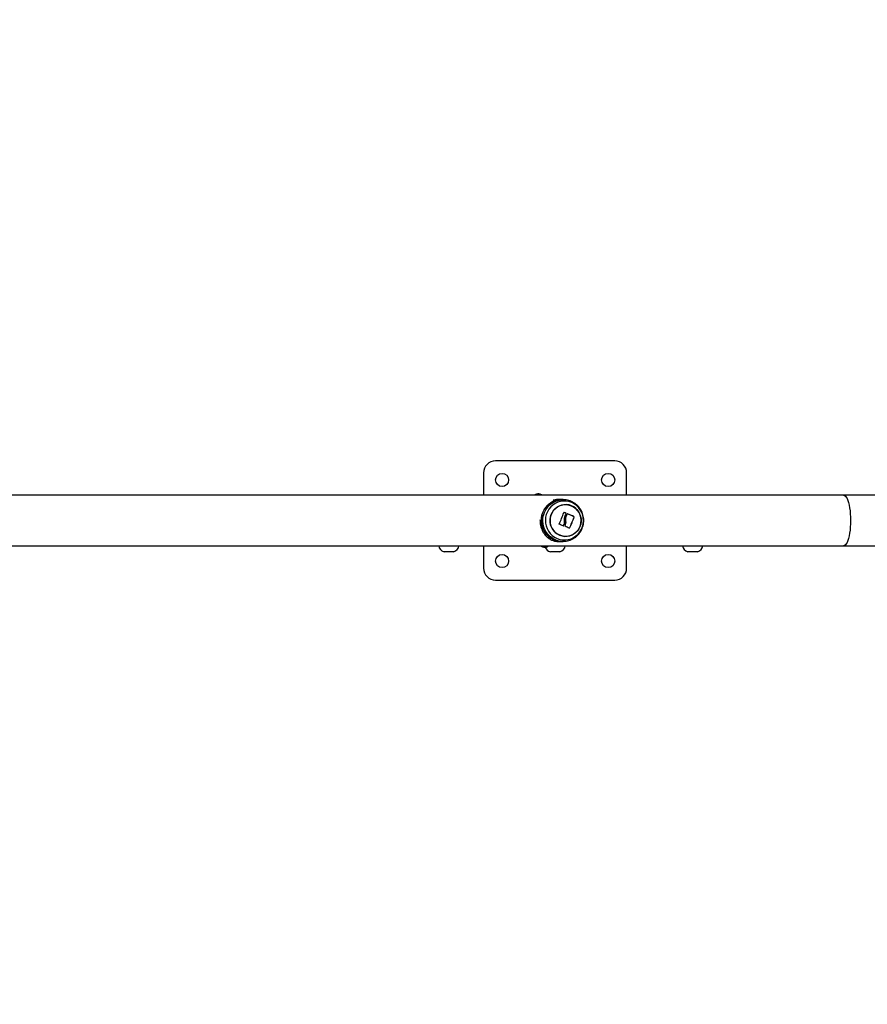
# Model space of a CAD drawing. Units: millimetres. Extents: x 7.6 to 31.8, y 1.8 to 20.7.
# Drawn here: x 17 to 17.7, y 5.9 to 6.7 of the extents above; entities that cross this region are included whole.
import ezdxf

# ---------------------------------------------------------------- set-up
doc = ezdxf.new("R2010")
doc.units = ezdxf.units.MM
doc.header["$LTSCALE"] = 200
doc.header["$PDSIZE"] = -1
doc.layers.add('DIASTASEIS', color=253, linetype='Continuous', lineweight=5)
doc.layers.add('ORIA ASFALEIAS', color=157, linetype='Continuous')
doc.styles.get("Standard").update_dxf_attribs({"font": 'ARIALN.TTF'})
doc.dimstyles.new('STANDARD_ACAD', dxfattribs={"dimtxt": 0.18, "dimasz": 0.15, "dimexe": 0.18, "dimexo": 0.0625, "dimgap": 0.09, "dimtad": 0, "dimtih": 1, "dimtoh": 1, "dimzin": 0, "dimdsep": 46, "dimtxsty": 'Standard', "dimblk": 'OBLIQUE', "dimcen": 0.09, "dimadec": 0, "dimazin": 0, "dimtfac": 1, "dimtofl": 0, "dimtmove": 0, "dimatfit": 3, "dimfxl": 1, "dimtolj": 1, "dimtzin": 0, "dimarcsym": 0})

# ---------------------------------------------------------------- blocks, each defined once
blk = doc.blocks.new('_Oblique')
at = {"color": 0, "linetype": 'ByBlock', "lineweight": -2, "transparency": 16777216}
blk.add_line((-0.5, -0.5), (0.5, 0.5), dxfattribs=at)
blk = doc.blocks.new('*D16')
at = {"layer": 'Defpoints', "color": 0}
for p in [(18.35687, 6.04156), (10.25843, 5.46412), (18.35687, 3.62164)]:
    blk.add_point(p, dxfattribs=at)
at = {"layer": 'DIASTASEIS', "color": 0, "lineweight": -2}
for p, q in [((18.35687, 5.97906), (18.35687, 3.44164)), ((10.25843, 5.40162), (10.25843, 3.44164)), ((10.25843, 3.62164), (14.02617, 3.62164)), ((18.35687, 3.62164), (14.58913, 3.62164))]:
    blk.add_line(p, q, dxfattribs=at)
at = {"layer": 'DIASTASEIS', "color": 0, "linetype": 'ByBlock', "lineweight": -2, "xscale": 0.15, "yscale": 0.15, "zscale": 0.15, "rotation": 180}
blk.add_blockref('_Oblique', (10.25843, 3.62164), dxfattribs=at)
at = {"layer": 'DIASTASEIS', "color": 0, "linetype": 'ByBlock', "lineweight": -2, "xscale": 0.15, "yscale": 0.15, "zscale": 0.15}
blk.add_blockref('_Oblique', (18.35687, 3.62164), dxfattribs=at)
at = {"layer": 'DIASTASEIS', "color": 0, "insert": (14.30765, 3.62164), "char_height": 0.18, "attachment_point": 5}
blk.add_mtext('\\A1;8.10', dxfattribs=at)
blk = doc.blocks.new('KATOPSI S260')
at = {"color": 7, "linetype": 'Continuous', "lineweight": 25}
for p, q in [((17.49913, 6.37887), (17.39913, 6.37887)), ((17.38913, 6.36887), (17.38913, 6.35007)), ((17.50913, 6.35007), (17.50913, 6.36887)), ((17.6911, 6.35007), (15.48218, 6.35007)), ((17.45464, 6.34642), (17.45176, 6.34642)), ((17.45722, 6.34627), (17.45599, 6.34637)), ((17.82364, 6.35007), (17.6911, 6.35007)), ((17.45642, 6.33558), (17.45658, 6.33558)), ((17.45823, 6.33487), (17.45839, 6.33487)), ((17.45677, 6.32846), (17.45693, 6.32846)), ((17.45695, 6.33088), (17.45711, 6.33088)), ((17.45833, 6.33466), (17.4585, 6.33466)), ((17.46495, 6.33202), (17.46511, 6.33202)), ((17.46503, 6.33181), (17.46519, 6.33181)), ((17.45598, 6.3245), (17.45614, 6.3245)), ((17.45644, 6.32547), (17.4566, 6.32547)), ((17.46109, 6.32245), (17.46125, 6.32245)), ((17.45176, 6.31132), (17.45464, 6.31132)), ((17.45599, 6.31138), (17.45722, 6.31148)), ((15.48218, 6.30767), (17.6911, 6.30767)), ((17.35793, 6.30267), (17.35593, 6.30267)), ((17.36393, 6.30267), (17.35793, 6.30267)), ((17.38913, 6.30767), (17.38913, 6.28887)), ((17.45313, 6.30267), (17.44513, 6.30267)), ((17.50913, 6.28887), (17.50913, 6.30767)), ((17.56451, 6.30267), (17.56051, 6.30267)), ((17.56851, 6.30267), (17.56451, 6.30267)), ((17.6911, 6.30767), (17.82364, 6.30767)), ((17.39913, 6.27887), (17.49913, 6.27887))]:
    blk.add_line(p, q, dxfattribs=at)
at = {"color": 8, "linetype": 'Continuous', "lineweight": 25}
blk.add_line((17.4593, 6.33447), (17.45942, 6.33447), dxfattribs=at)
at = {"color": 7, "linetype": 'Continuous', "lineweight": 25, "flags": 128}
for points in [[(17.45599, 6.34637), (17.45438, 6.34642), (17.45194, 6.34621), (17.44956, 6.34564), (17.44728, 6.34473), (17.44516, 6.34349), (17.44322, 6.34196), (17.44152, 6.34016), (17.44008, 6.33814), (17.43894, 6.33592), (17.43812, 6.33356), (17.43764, 6.33111), (17.4375, 6.32861), (17.43771, 6.32611), (17.43827, 6.32367), (17.43916, 6.32134), (17.44036, 6.31916), (17.44186, 6.31718), (17.44361, 6.31544), (17.44559, 6.31397), (17.44776, 6.3128), (17.45006, 6.31196), (17.45246, 6.31147), (17.4549, 6.31133), (17.45599, 6.31138)], [(17.44807, 6.31266), (17.44589, 6.31378), (17.44388, 6.31521), (17.44209, 6.31692), (17.44056, 6.31887), (17.43931, 6.32102), (17.43838, 6.32334), (17.43777, 6.32577), (17.43751, 6.32825), (17.4376, 6.33076), (17.43804, 6.33322), (17.43881, 6.3356), (17.4399, 6.33784), (17.4413, 6.33989), (17.44297, 6.34172), (17.44487, 6.34329), (17.44697, 6.34457), (17.44923, 6.34553), (17.4516, 6.34615), (17.45403, 6.34641), (17.45599, 6.34637)], [(17.46302, 6.34398), (17.46076, 6.34475), (17.4584, 6.34516), (17.45602, 6.34521), (17.45365, 6.34489), (17.45136, 6.34421), (17.44919, 6.34319), (17.44719, 6.34185), (17.44541, 6.34023), (17.44388, 6.33834), (17.44265, 6.33625), (17.44174, 6.33399), (17.44116, 6.33162), (17.44094, 6.32919), (17.44107, 6.32675), (17.44156, 6.32435), (17.44239, 6.32206), (17.44354, 6.31992), (17.44499, 6.31798), (17.44671, 6.31628), (17.44866, 6.31487), (17.45079, 6.31377), (17.45305, 6.313), (17.45541, 6.31259), (17.45779, 6.31254), (17.46016, 6.31286), (17.46246, 6.31354), (17.46463, 6.31456), (17.46662, 6.31589), (17.4684, 6.31752), (17.46993, 6.3194), (17.47116, 6.3215), (17.47207, 6.32376), (17.47265, 6.32613), (17.47287, 6.32856), (17.47274, 6.331), (17.47225, 6.3334), (17.47143, 6.33569), (17.47027, 6.33783), (17.46882, 6.33977), (17.4671, 6.34147), (17.46515, 6.34288), (17.46302, 6.34398)], [(17.46288, 6.34121), (17.46083, 6.34188), (17.4587, 6.3422), (17.45655, 6.34215), (17.45443, 6.34175), (17.45241, 6.34099), (17.45054, 6.3399), (17.44887, 6.33851), (17.44744, 6.33686), (17.4463, 6.33499), (17.44548, 6.33295), (17.44499, 6.3308), (17.44485, 6.3286), (17.44508, 6.32641), (17.44565, 6.32428), (17.44655, 6.32228), (17.44777, 6.32046), (17.44926, 6.31887), (17.45098, 6.31755), (17.45289, 6.31654), (17.45495, 6.31587), (17.45708, 6.31555), (17.45923, 6.31559), (17.46134, 6.316), (17.46337, 6.31676), (17.46524, 6.31785), (17.46691, 6.31924), (17.46834, 6.32089), (17.46948, 6.32276), (17.4703, 6.3248), (17.47079, 6.32694), (17.47092, 6.32914), (17.4707, 6.33134), (17.47013, 6.33346), (17.46923, 6.33546), (17.46801, 6.33729), (17.46652, 6.33888), (17.4648, 6.3402), (17.46288, 6.34121)], [(17.46993, 6.32376), (17.46894, 6.3218), (17.46766, 6.32003), (17.4661, 6.31851), (17.46432, 6.31726), (17.46237, 6.31634), (17.46029, 6.31575), (17.45815, 6.31553), (17.456, 6.31566), (17.45391, 6.31616), (17.45192, 6.31701), (17.45009, 6.31818), (17.44848, 6.31964), (17.44712, 6.32135), (17.44606, 6.32326), (17.44532, 6.32534), (17.44492, 6.3275), (17.44488, 6.32971), (17.44519, 6.33189), (17.44585, 6.33399), (17.44683, 6.33595), (17.44812, 6.33772), (17.44967, 6.33924), (17.45145, 6.34048), (17.45341, 6.34141), (17.45548, 6.34199), (17.45762, 6.34222), (17.45977, 6.34208), (17.46187, 6.34159), (17.46386, 6.34074), (17.46569, 6.33957), (17.4673, 6.33811), (17.46865, 6.3364), (17.46972, 6.33448), (17.47046, 6.33241), (17.47086, 6.33025), (17.4709, 6.32804), (17.47059, 6.32586), (17.46993, 6.32376)]]:
    blk.add_lwpolyline(points, dxfattribs=at)
at = {"color": 8, "linetype": 'Continuous', "lineweight": 25, "flags": 128}
for points in [[(17.44934, 6.31275), (17.44717, 6.31387), (17.44517, 6.31529), (17.44339, 6.31699), (17.44187, 6.31893), (17.44063, 6.32107), (17.4397, 6.32337), (17.4391, 6.32578), (17.43884, 6.32826), (17.43893, 6.33075), (17.43936, 6.3332), (17.44013, 6.33556), (17.44122, 6.33778), (17.44261, 6.33983), (17.44426, 6.34165), (17.44616, 6.34321), (17.44825, 6.34448), (17.4505, 6.34543), (17.45285, 6.34605), (17.45527, 6.34631), (17.45726, 6.34627)], [(17.6911, 6.35007), (17.69187, 6.34989), (17.69262, 6.34935), (17.69334, 6.34846), (17.69403, 6.34723), (17.69467, 6.34569), (17.69524, 6.34386), (17.69575, 6.34178), (17.69617, 6.33947), (17.69651, 6.33699), (17.69676, 6.33436), (17.69691, 6.33164), (17.69696, 6.32887)], [(17.69696, 6.32887), (17.69691, 6.32611), (17.69676, 6.32339), (17.69651, 6.32076), (17.69617, 6.31827), (17.69575, 6.31597), (17.69524, 6.31388), (17.69467, 6.31206), (17.69403, 6.31051), (17.69334, 6.30929), (17.69262, 6.3084), (17.69187, 6.30786), (17.6911, 6.30767)]]:
    blk.add_lwpolyline(points, dxfattribs=at)
at = {"color": 7, "linetype": 'Continuous', "lineweight": 25}
for centre in [(17.40463, 6.36287), (17.49363, 6.36287), (17.40463, 6.29487), (17.49363, 6.29487)]:
    blk.add_circle(centre, 0.0055, dxfattribs=at)
for centre, radius, start, end in [((17.39913, 6.36887), 0.01, 90, 180), ((17.49913, 6.36887), 0.01, 0, 90), ((17.3768, 6.36219), 0.08394, 334.41429, 341.45902), ((17.3796, 6.13695), 0.21297, 68.3317, 68.85617), ((17.37976, 6.13695), 0.21297, 68.3317, 68.85617), ((17.38191, 6.36043), 0.08065, 338.50412, 341.36796), ((17.38207, 6.36043), 0.08065, 338.50412, 341.36796), ((17.38368, 6.35967), 0.07966, 339.17907, 341.49609), ((17.39001, 6.1662), 0.18197, 65.68021, 67.63056), ((17.39017, 6.1662), 0.18197, 65.68021, 67.63056), ((17.38546, 6.35983), 0.08436, 333.69571, 340.59715), ((17.38562, 6.35983), 0.08436, 333.69571, 340.59715), ((17.37602, 6.12664), 0.21331, 67.99975, 68.96455), ((17.37808, 6.36161), 0.08629, 334.52461, 335.23489), ((17.37824, 6.36161), 0.08629, 334.52461, 335.23489), ((17.39006, 6.18021), 0.1589, 63.46512, 64.83426), ((17.45464, 6.3281), 0.01677, 246.95552, 274.63055), ((17.35704, 6.30817), 0.00561, 185.11235, 258.57881), ((17.36282, 6.30817), 0.00561, 281.42119, 354.88765), ((17.44625, 6.30817), 0.00561, 196.0136, 258.57881), ((17.45202, 6.30817), 0.00561, 281.42119, 354.88765), ((17.56162, 6.30817), 0.00561, 185.11235, 258.57881), ((17.5674, 6.30817), 0.00561, 281.42119, 354.88765), ((17.39913, 6.28887), 0.01, 180, 270), ((17.49913, 6.28887), 0.01, 270, 0)]:
    blk.add_arc(centre, radius, start, end, dxfattribs=at)
at = {"color": 8, "linetype": 'Continuous', "lineweight": 25}
blk.add_arc((17.45587, 6.3281), 0.01668, 246.95546, 274.76563, dxfattribs=at)
at = {"color": 7, "linetype": 'Continuous', "lineweight": 25}
for points, knots in [([(17.43844, 6.35007), (17.43821, 6.35022), (17.43767, 6.35059), (17.43662, 6.35098), (17.43536, 6.35119), (17.43404, 6.35112), (17.43279, 6.35074), (17.43198, 6.35035), (17.43167, 6.35008), (17.43166, 6.35007)], [0, 0, 0, 0, 0.1242466, 0.3000137, 0.4722526, 0.6435572, 0.8240166, 0.9954224, 1, 1, 1, 1]), ([(17.45176, 6.3464), (17.45125, 6.34639), (17.45001, 6.34639), (17.4486, 6.34619), (17.44779, 6.34594), (17.44762, 6.34589)], [0, 0, 0, 0, 0.362847, 0.868244, 1, 1, 1, 1]), ([(17.47187, 6.32228), (17.47211, 6.32296), (17.47263, 6.32437), (17.47305, 6.32663), (17.4732, 6.32898), (17.47303, 6.33134), (17.47254, 6.33365), (17.47175, 6.33588), (17.47067, 6.33798), (17.46931, 6.33991), (17.46771, 6.34165), (17.46589, 6.34314), (17.46389, 6.34438), (17.46174, 6.34533), (17.45952, 6.34599), (17.458, 6.34617), (17.45726, 6.34626)], [0, 0, 0, 0, 0.066256, 0.138181, 0.210209, 0.282329, 0.35452, 0.426753, 0.499001, 0.571236, 0.643429, 0.715554, 0.787591, 0.859526, 0.931354, 1, 1, 1, 1]), ([(17.45638, 6.3355), (17.45638, 6.33552), (17.4564, 6.33554), (17.45643, 6.33557), (17.45645, 6.33558), (17.45648, 6.33559), (17.45652, 6.3356), (17.45655, 6.33559), (17.45657, 6.33559), (17.45658, 6.33558)], [0, 0, 0, 0, 0.248872, 0.374647, 0.498936, 0.623792, 0.749278, 0.873704, 1, 1, 1, 1]), ([(17.45823, 6.33487), (17.45825, 6.33486), (17.45828, 6.33485), (17.45831, 6.33482), (17.45832, 6.33479), (17.45833, 6.33476), (17.45835, 6.33472), (17.45834, 6.33468), (17.45833, 6.33466)], [0, 0, 0, 0, 0.226197, 0.357186, 0.500006, 0.526614, 0.749907, 1, 1, 1, 1]), ([(17.45839, 6.33487), (17.4584, 6.33487), (17.45842, 6.33486), (17.45846, 6.33483), (17.45849, 6.33479), (17.45851, 6.33472), (17.4585, 6.33468), (17.4585, 6.33466)], [0, 0, 0, 0, 0.12471, 0.250543, 0.500174, 0.74979, 1, 1, 1, 1]), ([(17.43643, 6.32938), (17.43645, 6.32866), (17.43649, 6.32708), (17.43691, 6.32463), (17.43763, 6.32216), (17.43862, 6.31987), (17.43995, 6.31763), (17.44167, 6.31552), (17.44377, 6.31374), (17.44609, 6.31241), (17.44833, 6.31168), (17.45025, 6.31135), (17.45133, 6.31135), (17.45176, 6.31135)], [0, 0, 0, 0, 0.07342, 0.160046, 0.249869, 0.336258, 0.425083, 0.539397, 0.657285, 0.767417, 0.880296, 0.952413, 1, 1, 1, 1]), ([(17.45677, 6.32846), (17.45683, 6.32795), (17.45695, 6.32692), (17.45661, 6.32595), (17.45644, 6.32547)], [0, 0, 0, 0, 0.5012874, 1, 1, 1, 1]), ([(17.45693, 6.32846), (17.45699, 6.32795), (17.45711, 6.32692), (17.45677, 6.32595), (17.4566, 6.32547)], [0, 0, 0, 0, 0.501287, 1, 1, 1, 1]), ([(17.45695, 6.33088), (17.45685, 6.33048), (17.45664, 6.32969), (17.45673, 6.32887), (17.45677, 6.32846)], [0, 0, 0, 0, 0.501018, 1, 1, 1, 1]), ([(17.45711, 6.33088), (17.45701, 6.33048), (17.4568, 6.32969), (17.45689, 6.32887), (17.45693, 6.32846)], [0, 0, 0, 0, 0.501018, 1, 1, 1, 1]), ([(17.45756, 6.32423), (17.45785, 6.32493), (17.45843, 6.32633), (17.45828, 6.32785), (17.45821, 6.32861)], [0, 0, 0, 0, 0.500164, 1, 1, 1, 1]), ([(17.45821, 6.32861), (17.4581, 6.32907), (17.45789, 6.32998), (17.45806, 6.3309), (17.45814, 6.33135)], [0, 0, 0, 0, 0.501273, 1, 1, 1, 1]), ([(17.45923, 6.33439), (17.45923, 6.3344), (17.45925, 6.33444), (17.45929, 6.33447), (17.45933, 6.33448), (17.45936, 6.33449), (17.45939, 6.33448), (17.45941, 6.33448), (17.45942, 6.33447)], [0, 0, 0, 0, 0.249231, 0.498279, 0.624015, 0.748702, 0.874339, 1, 1, 1, 1]), ([(17.46495, 6.33202), (17.46496, 6.33201), (17.46497, 6.332), (17.465, 6.33198), (17.46502, 6.33196), (17.46503, 6.33193), (17.46504, 6.3319), (17.46504, 6.33187), (17.46504, 6.33184), (17.46504, 6.33182), (17.46503, 6.33181)], [0, 0, 0, 0, 0.131691, 0.258415, 0.380859, 0.49978, 0.616684, 0.738587, 0.866163, 1, 1, 1, 1]), ([(17.46511, 6.33202), (17.46512, 6.33201), (17.46513, 6.332), (17.46516, 6.33198), (17.46518, 6.33196), (17.46519, 6.33193), (17.4652, 6.3319), (17.46521, 6.33186), (17.4652, 6.33183), (17.46519, 6.33181)], [0, 0, 0, 0, 0.126144, 0.250197, 0.375781, 0.500427, 0.625012, 0.750896, 1, 1, 1, 1]), ([(17.45259, 6.32573), (17.45258, 6.32573), (17.45256, 6.32574), (17.45253, 6.32576), (17.45251, 6.32579), (17.4525, 6.32582), (17.45249, 6.32585), (17.45248, 6.32589), (17.4525, 6.32592), (17.4525, 6.32594)], [0, 0, 0, 0, 0.126139, 0.250176, 0.375783, 0.500373, 0.62499, 0.75082, 1, 1, 1, 1]), ([(17.45614, 6.3245), (17.45613, 6.32448), (17.45611, 6.32445), (17.45606, 6.32441), (17.456, 6.3244), (17.45596, 6.3244), (17.45594, 6.32441), (17.45593, 6.32441)], [0, 0, 0, 0, 0.250305, 0.49945, 0.748806, 0.875373, 1, 1, 1, 1]), ([(17.45725, 6.31152), (17.45765, 6.31155), (17.45881, 6.31162), (17.46071, 6.31209), (17.46291, 6.31289), (17.46497, 6.31399), (17.46686, 6.31535), (17.46856, 6.31696), (17.47002, 6.31878), (17.47112, 6.32058), (17.47165, 6.32179), (17.47187, 6.32228)], [0, 0, 0, 0, 0.061703, 0.183656, 0.305531, 0.427378, 0.549247, 0.671186, 0.79324, 0.915444, 1, 1, 1, 1]), ([(17.45762, 6.32402), (17.45762, 6.32403), (17.4576, 6.32404), (17.45757, 6.32407), (17.45754, 6.32411), (17.45754, 6.32417), (17.45755, 6.32421), (17.45756, 6.32423)], [0, 0, 0, 0, 0.125065, 0.250563, 0.500117, 0.749764, 1, 1, 1, 1]), ([(17.46125, 6.32245), (17.46124, 6.32244), (17.46123, 6.32242), (17.46121, 6.3224), (17.46119, 6.32238), (17.46116, 6.32236), (17.46113, 6.32235), (17.4611, 6.32235), (17.46107, 6.32236), (17.46105, 6.32236), (17.46104, 6.32237)], [0, 0, 0, 0, 0.125923, 0.249842, 0.375393, 0.499684, 0.624317, 0.749776, 0.873941, 1, 1, 1, 1]), ([(17.43702, 6.30767), (17.43715, 6.30758), (17.43758, 6.30727), (17.43849, 6.30688), (17.43953, 6.30663), (17.44061, 6.30657), (17.44172, 6.30669), (17.44288, 6.30708), (17.44349, 6.3075), (17.44376, 6.30767)], [0, 0, 0, 0, 0.073906, 0.251982, 0.423448, 0.51602, 0.688767, 0.86735, 1, 1, 1, 1])]:
    blk.add_open_spline(points, degree=3, knots=knots, dxfattribs=at)
blk = doc.blocks.new('s260')
at = {"layer": 'ORIA ASFALEIAS', "linetype": 'Continuous', "lineweight": 15}
blk.add_lwpolyline([(15.03664, 3.20441, 0.215688), (16.1633, 3.71413, -0.067314), (16.26447, 3.80203, 0.161112), (16.84989, 4.5403, -0.443634), (17.40986, 4.76705, 0.029804), (17.59116, 4.69236, 0.573589), (19.82673, 5.99929), (19.82688, 6.65804, 0.603594), (17.47842, 7.89536), (15.92469, 7.89536, -0.136496), (15.6665, 7.96718, 0.108732), (15.05569, 8.17369, -0.393316)], format="xyb", dxfattribs=at)
blk.add_blockref('KATOPSI S260', (0, 0))

msp = doc.modelspace()

# ---------------------------------------------------------------- block references
msp.add_blockref('s260', (0, 0))

# ---------------------------------------------------------------- dimensions: what is measured, and where the dimension line sits
at = {"layer": 'DIASTASEIS'}
dim = msp.add_linear_dim(base=(18.35687, 3.62164), p1=(10.25843, 5.46412), p2=(18.35687, 6.04156), dimstyle='STANDARD_ACAD', dxfattribs=at)
dim.commit()
dim.dimension.update_dxf_attribs({"geometry": '*D16', "text_midpoint": (14.30765, 3.62164)})

doc.saveas('drawing.dxf')
